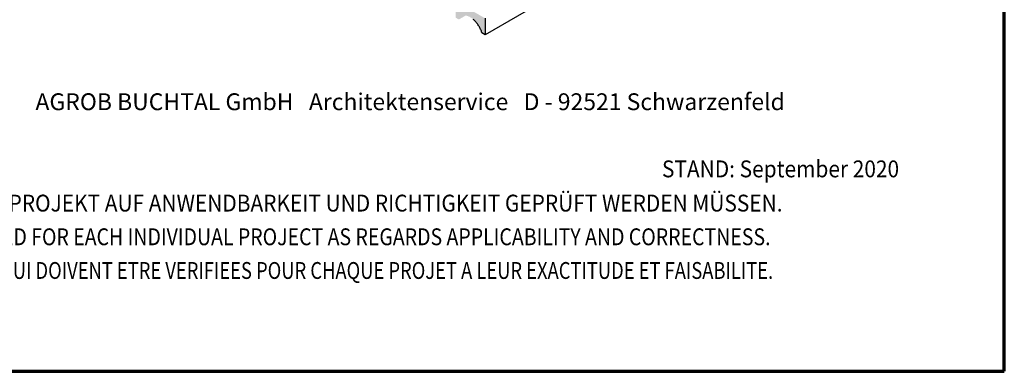
# Model space of a CAD drawing. Units: metres. Extents: x 11.92 to 12.97, y -8.17 to -6.68.
# Drawn here: x 12.44 to 12.97, y -8.17 to -7.98 of the extents above; entities that cross this region are included whole.
import ezdxf

# ---------------------------------------------------------------- set-up
doc = ezdxf.new("R2010")
doc.units = ezdxf.units.M
doc.linetypes.add('AUSGEZOGEN', pattern=[0])
doc.layers.add('XR$1$TB_615_1', color=7, linetype='AUSGEZOGEN')
doc.styles.add('ARIAL', font='ARIAL.TTF')

msp = doc.modelspace()

# ---------------------------------------------------------------- hatches: boundary and pattern name
at = {"layer": 'XR$1$TB_615_1', "linetype": 'AUSGEZOGEN', "lineweight": -3, "true_color": 0xaaa199, "transparency": 33554687}
msp.add_hatch(color=253, dxfattribs=at).paths.add_polyline_path([(12.67845, -7.97816), (12.67847, -7.97816), (12.6788, -7.97821), (12.67913, -7.97828), (12.67947, -7.97837), (12.67981, -7.97848), (12.68015, -7.97862), (12.6805, -7.97877), (12.68085, -7.97896), (12.6812, -7.97916), (12.68155, -7.97938), (12.68189, -7.97962), (12.68224, -7.97988), (12.68258, -7.98017), (12.68292, -7.98046), (12.68325, -7.98078), (12.68358, -7.98111), (12.6839, -7.98146), (12.68421, -7.98182), (12.68451, -7.9822), (12.6848, -7.98259), (12.68509, -7.98299), (12.68536, -7.9834), (12.68562, -7.98382), (12.68587, -7.98425), (12.6861, -7.98468), (12.68632, -7.98512), (12.68653, -7.98557), (12.68672, -7.98601), (12.68689, -7.98646), (12.68705, -7.98692), (12.68719, -7.98737), (12.68893, -7.98837), (12.68893, -7.97962), (12.67485, -7.97149), (12.67485, -7.96724), (12.68243, -7.97162), (12.68243, -7.96962), (12.67312, -7.96424), (12.67312, -7.97924), (12.67485, -7.98024)])

# ---------------------------------------------------------------- linework, layer by layer
at = {"layer": 'XR$1$TB_615_1', "color": 1, "linetype": 'AUSGEZOGEN', "lineweight": 70, "transparency": 33554687}
msp.add_line((12.96649, -8.16824), (12.96649, -6.68324), dxfattribs=at)
at = {"layer": 'XR$1$TB_615_1', "color": 7, "linetype": 'AUSGEZOGEN', "lineweight": -3, "transparency": 33554687}
for p, q in [((12.82707, -7.90861), (12.68893, -7.98837)), ((12.68292, -7.98046), (12.68258, -7.98017)), ((12.68893, -7.97962), (12.68893, -7.98837)), ((12.68325, -7.98078), (12.68292, -7.98046)), ((12.68358, -7.98111), (12.68325, -7.98078)), ((12.6839, -7.98146), (12.68358, -7.98111)), ((12.68421, -7.98182), (12.6839, -7.98146)), ((12.68451, -7.9822), (12.68421, -7.98182)), ((12.6848, -7.98259), (12.68451, -7.9822)), ((12.68509, -7.98299), (12.6848, -7.98259)), ((12.68536, -7.9834), (12.68509, -7.98299)), ((12.68562, -7.98382), (12.68536, -7.9834)), ((12.68587, -7.98425), (12.68562, -7.98382)), ((12.6861, -7.98468), (12.68587, -7.98425)), ((12.68632, -7.98512), (12.6861, -7.98468)), ((12.68653, -7.98557), (12.68632, -7.98512)), ((12.68672, -7.98601), (12.68653, -7.98557)), ((12.68689, -7.98646), (12.68672, -7.98601)), ((12.68705, -7.98692), (12.68689, -7.98646)), ((12.68719, -7.98737), (12.68705, -7.98692)), ((12.68893, -7.98837), (12.68719, -7.98737))]:
    msp.add_line(p, q, dxfattribs=at)
at = {"layer": 'XR$1$TB_615_1', "color": 35, "linetype": 'AUSGEZOGEN', "lineweight": 70, "transparency": 33554687}
msp.add_line((11.91649, -8.16824), (12.96648, -8.16824), dxfattribs=at)

# ---------------------------------------------------------------- texts
at = {"layer": 'XR$1$TB_615_1', "color": 7, "linetype": 'AUSGEZOGEN', "lineweight": -3, "transparency": 33554687, "char_height": 0.009, "attachment_point": 7, "style": 'ARIAL'}
for s, insert, width in [('\\W1.00;AGROB BUCHTAL GmbH   Architektenservice   D - 92521 Schwarzenfeld', (12.44851, -8.02869), 0.4180588), ('\\W0.91;STAND: September 2020', (12.78347, -8.06457), 0.1344953), ('\\W0.91;DIES SIND UNVERBINDLICHE KONSTRUKTIONSVORSCHLÄGE, DIE FÜR JEDES PROJEKT AUF ANWENDBARKEIT UND RICHTIGKEIT GEPRÜFT WERDEN MÜSSEN.', (12.0343, -8.08286), 0.8975002), ('\\W0.85;THESE ARE NOT BINDING CONSTRUCTION PROPOSALS WHICH HAVE TO BE VERIFIED FOR EACH INDIVIDUAL PROJECT AS REGARDS APPLICABILITY AND CORRECTNESS.', (12.0343, -8.10086), 0.8964605), ("\\W0.80;IL S' AGIT DE PROPOSITIONS DE CONSTRUCTION SANS ENGAGEMENT DE NOTRE PART QUI DOIVENT ETRE VERIFIEES POUR CHAQUE PROJET A LEUR EXACTITUDE ET FAISABILITE.", (12.0343, -8.11886), 0.8958043)]:
    msp.add_mtext(s, dxfattribs=dict(at, insert=insert, width=width))

doc.saveas('drawing.dxf')
